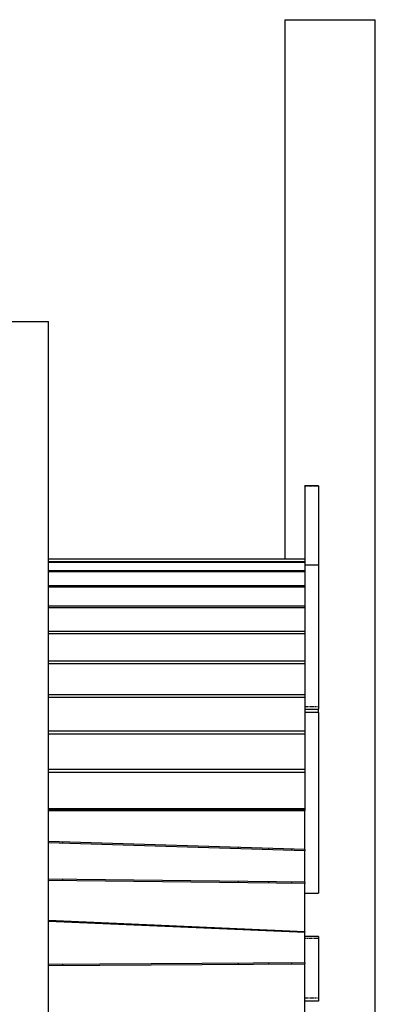
# Model space of a CAD drawing. Units: millimetres. Extents: x 715 to 22638, y 360 to 36604.
# Drawn here: x 12116 to 12823, y 34648 to 36604 of the extents above; entities that cross this region are included whole.
import ezdxf

# ---------------------------------------------------------------- set-up
doc = ezdxf.new("R2010")
doc.units = ezdxf.units.MM
doc.linetypes.add('PHANTOM', pattern=[12.7, 6.35, -1.27, 1.27, -1.27, 1.27, -1.27])

msp = doc.modelspace()

# ---------------------------------------------------------------- linework, layer by layer
at = {"color": 7, "linetype": 'Continuous'}
for p, q in [((12642.9682, 36604.3196), (12642.9682, 35532.3147)), ((12642.9682, 36604.3196), (12822.9682, 36604.3196)), ((12822.9682, 33834.0135), (12822.9682, 36604.3196)), ((11992.9682, 36004.3196), (12172.9682, 36004.3196)), ((12172.9682, 32304.3196), (12172.9682, 36004.3196)), ((12709.9682, 35678.2766), (12682.9682, 35678.2766)), ((12682.9682, 35677.4954), (12682.9682, 35678.2766)), ((12682.9682, 35677.4954), (12682.9682, 35520.4446)), ((12709.9682, 35678.2766), (12709.9682, 35677.4954)), ((12709.9682, 35677.4954), (12709.9682, 35520.4446)), ((12682.9682, 35532.3147), (12172.9682, 35532.3147)), ((12682.9682, 35526.8102), (12172.9682, 35526.8102)), ((12682.9682, 35525.8098), (12172.9682, 35525.8098)), ((12682.9682, 35509.1427), (12172.9682, 35509.1427)), ((12709.9682, 35520.4446), (12682.9682, 35520.4446)), ((12682.9682, 35520.4446), (12682.9682, 35384.2914)), ((12709.9682, 35520.4446), (12709.9682, 35239.4935)), ((12682.9682, 35507.1535), (12172.9682, 35507.1535)), ((12682.9682, 35479.7343), (12172.9682, 35479.7343)), ((12682.9682, 35476.8053), (12172.9682, 35476.8053)), ((12682.9682, 35439.3091), (12172.9682, 35439.3091)), ((12682.9682, 35435.5123), (12172.9682, 35435.5123)), ((12682.9682, 35388.8624), (12172.9682, 35388.8624)), ((12682.9682, 35384.2914), (12172.9682, 35384.2914)), ((12682.9682, 35384.2914), (12682.9682, 35329.6364)), ((12682.9682, 35329.6364), (12172.9682, 35329.6364)), ((12682.9682, 35324.4038), (12172.9682, 35324.4038)), ((12682.9682, 35329.6364), (12682.9682, 35324.4038)), ((12682.9682, 35324.4038), (12682.9682, 35263.0896)), ((12682.9682, 35263.0896), (12172.9682, 35263.0896)), ((12682.9682, 35257.3241), (12172.9682, 35257.3241)), ((12682.9682, 35263.0896), (12682.9682, 35257.3241)), ((12682.9682, 35257.3241), (12682.9682, 35190.8604)), ((12709.9682, 35239.4935), (12709.9682, 35234.4935)), ((12682.9682, 35234.4935), (12709.9682, 35234.4935)), ((12709.9682, 35233.6847), (12682.9682, 35233.6847)), ((12709.9682, 35228.0498), (12682.9682, 35228.0498)), ((12709.9682, 35228.0498), (12709.9682, 35233.6847)), ((12709.9682, 35228.0498), (12709.9682, 34868.6847)), ((12682.9682, 35190.8604), (12172.9682, 35190.8604)), ((12682.9682, 35184.704), (12172.9682, 35184.704)), ((12682.9682, 35190.8604), (12682.9682, 35184.704)), ((12682.9682, 35184.704), (12682.9682, 35114.7274)), ((12682.9682, 35114.7274), (12172.9682, 35114.7274)), ((12682.9682, 35108.677), (12172.9682, 35108.677)), ((12682.9682, 35108.3318), (12172.9682, 35108.3318)), ((12610.9682, 35108.677), (12610.9682, 35108.3318)), ((12655.9682, 35108.677), (12655.9682, 35108.3318)), ((12682.9682, 35114.7274), (12682.9682, 35108.677)), ((12682.9682, 35108.677), (12682.9682, 35108.3318)), ((12682.9682, 35108.3318), (12682.9682, 35036.5653)), ((12682.9682, 35036.5653), (12172.9682, 35036.5653)), ((12682.9682, 35034.4971), (12172.9682, 35034.4971)), ((12682.9682, 35032.3196), (12172.9682, 35032.3196)), ((12610.9682, 35034.4971), (12610.9682, 35032.3196)), ((12655.9682, 35034.4971), (12655.9682, 35032.3196)), ((12682.9682, 35036.5653), (12682.9682, 35034.4971)), ((12682.9682, 35034.4971), (12682.9682, 35032.3196)), ((12682.9682, 34955.6029), (12682.9682, 35032.3196)), ((12682.9682, 34955.6029), (12172.9682, 34971.6079)), ((12682.9682, 34952.6142), (12172.9682, 34968.6192)), ((12200.9682, 34970.7292), (12200.9682, 34967.7405)), ((12550.9682, 34956.7566), (12550.9682, 34959.7453)), ((12610.9682, 34954.8737), (12610.9682, 34957.8624)), ((12655.9682, 34956.4502), (12655.9682, 34953.4615)), ((12682.9682, 34955.6029), (12682.9682, 34952.6142)), ((12682.9682, 34890.7719), (12682.9682, 34952.6142)), ((12682.9682, 34890.7719), (12172.9682, 34896.5007)), ((12172.9682, 34894.5931), (12682.9682, 34888.8643)), ((12200.9682, 34896.1861), (12200.9682, 34894.2785)), ((12550.9682, 34890.347), (12550.9682, 34892.2546)), ((12610.9682, 34889.673), (12610.9682, 34891.5806)), ((12655.9682, 34891.0752), (12655.9682, 34889.1676)), ((12682.9682, 34890.7719), (12682.9682, 34888.8643)), ((12682.9682, 34792.2281), (12682.9682, 34888.8643)), ((12682.9682, 34868.6847), (12709.9682, 34868.6847)), ((12682.9682, 34792.2281), (12172.9682, 34814.1359)), ((12172.9682, 34812.9297), (12682.9682, 34791.0218)), ((12200.9682, 34812.9331), (12200.9682, 34811.7269)), ((12550.9682, 34796.6921), (12550.9682, 34797.8983)), ((12610.9682, 34794.1147), (12610.9682, 34795.3209)), ((12655.9682, 34793.3879), (12655.9682, 34792.1817)), ((12682.9682, 34792.2281), (12682.9682, 34791.0218)), ((12682.9682, 34730.383), (12682.9682, 34791.0218)), ((12709.9682, 34782.3741), (12682.9682, 34782.3741)), ((12709.9682, 34782.3741), (12709.9682, 34778.6241)), ((12709.9682, 34778.6241), (12709.9682, 34660.5696)), ((12682.9682, 34730.383), (12172.9682, 34727.0088)), ((12172.9682, 34725.23), (12682.9682, 34728.6041)), ((12200.9682, 34727.1941), (12200.9682, 34725.4152)), ((12550.9682, 34727.7308), (12550.9682, 34729.5097)), ((12610.9682, 34728.1278), (12610.9682, 34729.9066)), ((12655.9682, 34730.2043), (12655.9682, 34728.4255)), ((12682.9682, 34730.383), (12682.9682, 34728.6041)), ((12682.9682, 34614.6626), (12682.9682, 34728.6041)), ((12709.9682, 34654.3196), (12682.9682, 34654.3196)), ((12709.9682, 34660.5696), (12709.9682, 34654.3196))]:
    msp.add_line(p, q, dxfattribs=at)
at = {"color": 7, "linetype": 'PHANTOM'}
for p, q in [((12709.9682, 35677.4954), (12682.9682, 35677.4954)), ((12682.9682, 35239.4935), (12709.9682, 35239.4935)), ((12709.9682, 34778.6241), (12682.9682, 34778.6241)), ((12682.9682, 34660.5696), (12709.9682, 34660.5696))]:
    msp.add_line(p, q, dxfattribs=at)

doc.saveas('drawing.dxf')
